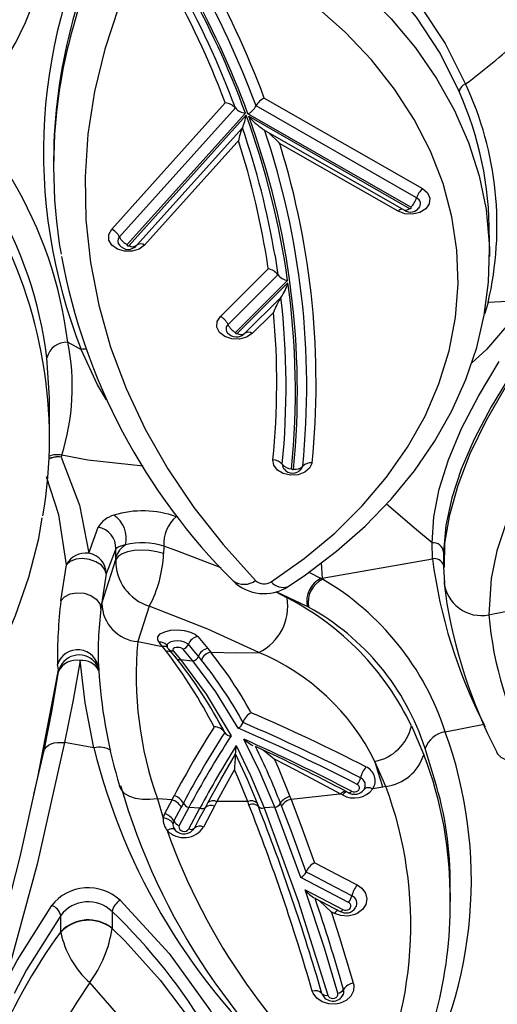
# Model space of a CAD drawing. Units: millimetres. Extents: x 34230 to 52601, y -640 to 11597.
# Drawn here: x 45328 to 45374, y 2429 to 2523 of the extents above; entities that cross this region are included whole.
import ezdxf

# ---------------------------------------------------------------- set-up
doc = ezdxf.new("R2010")
doc.units = ezdxf.units.MM
doc.layers.add('DEFAULT', color=7, linetype='Continuous')
doc.layers.add('DiKom', color=7, linetype='Continuous')

# ---------------------------------------------------------------- blocks, each defined once
blk = doc.blocks.new('A$C40DA030F')
at = {"color": 7, "linetype": 'Continuous'}
for p, q in [((8.3066, 26.9488), (8.3015, 26.9665)), ((9.7028, 26.722), (9.703, 26.7198)), ((9.4572, 26.7034), (9.4572, 26.704)), ((9.4572, 26.6228), (9.4572, 26.7034)), ((9.703, 26.7198), (9.703, 26.6415)), ((8.3921, 26.6322), (8.4069, 26.6245)), ((8.4069, 26.6245), (8.4044, 26.6323)), ((8.5319, 26.5196), (8.3508, 26.6138)), ((8.4826, 26.5612), (8.3646, 26.6225)), ((7.8352, 26.575), (7.8352, 26.5337)), ((8.3238, 26.5798), (8.5523, 26.4608)), ((8.5523, 26.4608), (8.6772, 26.1239)), ((8.5278, 26.434), (8.5278, 26.434)), ((8.9663, 26.1195), (9.0193, 26.2188)), ((9.0891, 26.2272), (9.0361, 26.1279)), ((9.0895, 26.1257), (9.135, 26.2111)), ((9.1589, 26.2264), (9.1547, 26.2331)), ((9.1612, 26.1898), (9.1651, 26.2014)), ((9.2122, 26.1761), (9.2048, 26.1544)), ((9.2396, 26.0833), (9.2122, 26.1761)), ((8.6449, 26.118), (8.6501, 26.1048)), ((8.6772, 26.1239), (8.7287, 26.1265)), ((8.7622, 26.1053), (8.7559, 26.1212)), ((8.8012, 26.1124), (8.8074, 26.0966)), ((8.9544, 26.0973), (8.9663, 26.1195)), ((9.01, 26.1247), (8.998, 26.1024)), ((9.0361, 26.1279), (9.0895, 26.1257)), ((9.1156, 26.1045), (9.1261, 26.124)), ((9.2048, 26.1544), (9.1697, 26.0886)), ((8.3528, 26.0653), (8.3613, 26.0607)), ((8.6048, 26.0728), (8.5996, 26.0863)), ((8.8074, 26.0966), (8.9544, 26.0973)), ((9.1697, 26.0886), (9.1592, 26.0686)), ((9.1697, 26.0886), (9.2396, 26.0833)), ((9.8315, 26.0638), (9.7822, 25.8528)), ((7.9028, 26.0219), (7.9567, 25.8433)), ((8.1456, 26.0247), (8.1596, 26.0274)), ((8.1456, 26.0247), (8.1976, 25.9048)), ((8.1596, 26.0274), (8.2075, 26.0363)), ((8.3348, 26.0493), (8.3264, 26.0539)), ((8.8685, 25.9486), (8.8706, 25.9438)), ((8.6796, 25.8941), (8.6774, 25.8991)), ((8.0224, 25.7349), (7.9637, 25.8726)), ((8.8652, 25.8695), (8.8652, 25.8695)), ((7.668, 25.7411), (7.6746, 25.7287)), ((7.6746, 25.7287), (7.8607, 25.7639)), ((8.9174, 25.7663), (8.9174, 25.7663)), ((8.9702, 25.7426), (8.9683, 25.7396)), ((8.8297, 25.7186), (8.8296, 25.7184)), ((8.7944, 25.6651), (8.7906, 25.6719)), ((9.5223, 25.4413), (9.5187, 25.5)), ((9.7131, 25.4739), (9.7145, 25.465)), ((9.7145, 25.465), (9.7183, 25.4412)), ((9.0288, 25.4196), (9.0435, 25.4016)), ((9.0709, 25.424), (9.1188, 25.3665)), ((9.1293, 25.4173), (9.0709, 25.424)), ((9.1648, 25.3747), (9.1293, 25.4173)), ((8.9986, 25.3644), (8.984, 25.382)), ((9.0467, 25.3066), (8.9986, 25.3644)), ((9.1969, 25.3782), (9.2149, 25.3552)), ((9.3341, 25.3314), (9.2149, 25.3552)), ((9.1961, 25.3479), (9.1969, 25.347)), ((9.2786, 25.1617), (9.3341, 25.3314)), ((9.4852, 25.0068), (9.5103, 25.1743)), ((9.5103, 25.1743), (9.5057, 25.1493)), ((8.5157, 25.166), (8.5224, 25.1625)), ((8.5224, 25.1625), (8.6707, 25.0925)), ((8.6732, 25.0934), (8.6188, 25.1214)), ((9.5057, 25.1493), (9.4396, 24.9383)), ((9.7024, 25.1363), (9.6759, 24.9633)), ((7.8655, 25.0526), (7.8603, 25.1001)), ((8.451, 25.0273), (7.9219, 24.9343)), ((8.4556, 25.0284), (8.4486, 25.0322)), ((8.4556, 25.0284), (8.451, 25.0273)), ((8.4547, 24.9545), (8.451, 25.0273)), ((8.514, 24.9994), (8.4556, 25.0284)), ((9.439, 24.8868), (9.4852, 25.0068)), ((7.8687, 24.9032), (7.8668, 24.9769)), ((7.8688, 24.9169), (7.8688, 24.9744)), ((7.9219, 24.9343), (7.9239, 24.8592)), ((9.439, 24.9275), (9.439, 24.8868)), ((9.5691, 24.9083), (9.5236, 24.7834)), ((9.6983, 24.4394), (9.7018, 24.4482)), ((9.757, 24.3578), (9.757, 24.1725)), ((9.6695, 23.8985), (9.6046, 23.9333)), ((8.8575, 23.8558), (8.6144, 23.6141)), ((8.6159, 23.6033), (8.8656, 23.8515)), ((8.8223, 23.857), (8.6489, 23.6847)), ((8.6933, 23.765), (8.7855, 23.8566)), ((8.6621, 23.5754), (8.9016, 23.8134)), ((7.6551, 23.7082), (7.6733, 23.7647)), ((8.6835, 23.7552), (8.6933, 23.765)), ((8.9376, 23.7753), (8.7084, 23.5475)), ((7.4607, 23.6972), (7.6551, 23.7082)), ((7.6552, 23.7082), (7.6551, 23.7082)), ((7.6485, 23.4873), (7.6485, 23.3869)), ((7.649, 23.451), (7.6485, 23.4873)), ((9.3758, 23.4352), (8.8147, 22.8111)), ((8.8181, 22.8016), (9.3842, 23.4312)), ((9.3385, 23.4342), (8.8327, 22.8717)), ((8.86, 22.9426), (9.3011, 23.4333)), ((8.8664, 22.7771), (9.4215, 23.3946)), ((9.4589, 23.3579), (8.9148, 22.7527)), ((8.0254, 23.252), (8.8066, 22.8049)), ((8.8023, 22.8166), (8.0316, 23.2577)), ((8.7357, 22.8781), (8.0565, 23.2669)), ((8.0868, 23.2713), (8.6543, 22.9464)), ((7.9979, 23.2076), (8.7673, 22.7672)), ((8.714, 22.7375), (7.9703, 23.1631)), ((9.7374, 23.0257), (9.7374, 23.0599)), ((8.8519, 22.9336), (8.86, 22.9426)), ((8.728, 22.7294), (8.714, 22.7375))]:
    blk.add_line(p, q, dxfattribs=at)
for points in [[(9.9816, 26.6937), (9.8981, 26.3607), (9.8128, 25.9803), (9.7291, 25.5513), (9.7141, 25.4651)], [(9.4151, 30.01), (9.212, 29.7421), (9.0524, 29.4561), (8.9466, 29.1801), (8.8807, 28.8948), (8.8561, 28.6057), (8.8733, 28.316), (8.9314, 28.028), (9.0295, 27.7469), (9.1699, 27.4711), (9.3492, 27.2081), (9.5642, 26.9633)], [(9.4189, 26.5695), (9.184, 26.8238), (8.9854, 27.0978), (8.8268, 27.386), (8.7103, 27.6858), (8.6364, 27.994), (8.6065, 28.305), (8.6216, 28.6156), (8.6809, 28.9231), (8.7835, 29.2215), (8.8481, 29.3514)], [(9.4572, 26.704), (9.3948, 26.7655), (9.227, 26.9511), (9.0782, 27.1481), (8.948, 27.3586), (8.8402, 27.5782), (8.7592, 27.7959), (8.7009, 28.0193), (8.6659, 28.2502), (8.6572, 28.4578)], [(8.3015, 26.9665), (8.2994, 26.9754), (8.3007, 27.0025), (8.3131, 27.0278), (8.3352, 27.0483), (8.3646, 27.0618), (8.3851, 27.066), (8.419, 27.0653), (8.4507, 27.0557), (8.4766, 27.0382), (8.4939, 27.0147), (8.4979, 27.0042)], [(8.4239, 27.0235), (8.4206, 27.0298), (8.4149, 27.0348), (8.4075, 27.038), (8.3993, 27.0391), (8.3911, 27.0379), (8.3838, 27.0346), (8.3783, 27.0296), (8.3751, 27.0233), (8.3747, 27.0165), (8.3753, 27.0138)], [(8.3753, 27.0138), (8.4399, 26.7993), (8.5319, 26.5196)], [(8.7287, 26.1265), (8.5654, 26.5732), (8.4239, 27.0235)], [(8.4516, 27.0163), (8.4495, 27.0219), (8.447, 27.0253)], [(9.703, 26.6415), (9.8665, 26.9024), (9.9267, 27.0161)], [(9.6845, 25.8148), (9.8163, 26.3968), (9.9731, 26.9724)], [(9.9731, 26.9724), (9.9121, 26.8574), (9.7465, 26.5937)], [(8.4044, 26.6323), (8.3677, 26.7469), (8.3066, 26.9488)], [(8.2825, 26.4958), (8.2598, 26.5119), (8.2427, 26.5355), (8.2363, 26.5624), (8.2413, 26.5893), (8.2572, 26.6134), (8.282, 26.6319), (8.2945, 26.6375), (8.3272, 26.6448), (8.361, 26.6429), (8.3921, 26.6322)], [(11.2136, 26.6648), (11.1133, 26.6033), (10.9327, 26.4803), (10.7623, 26.3477), (10.603, 26.206), (10.4555, 26.0559), (10.3206, 25.8983), (10.199, 25.7337), (10.0913, 25.5631), (9.9979, 25.3873), (9.9194, 25.207), (9.856, 25.0233), (9.8081, 24.837), (9.7913, 24.7395)], [(8.3508, 26.6138), (8.3431, 26.6164), (8.3348, 26.6169), (8.3267, 26.6151), (8.3199, 26.6113), (8.3149, 26.6058), (8.3125, 26.5993), (8.3128, 26.5925), (8.316, 26.5862), (8.3216, 26.581), (8.3238, 26.5798)], [(8.3646, 26.6225), (8.364, 26.6228), (8.3623, 26.6228), (8.3603, 26.6222), (8.3582, 26.621), (8.3558, 26.6191), (8.3533, 26.6167), (8.3508, 26.6138)], [(8.4069, 26.6245), (8.4072, 26.6242), (8.4627, 26.5715)], [(8.3083, 26.5483), (8.4193, 26.4905), (8.5037, 26.4466), (8.5278, 26.434)], [(8.487, 26.3894), (8.4829, 26.3915), (8.3486, 26.4614), (8.2825, 26.4958)], [(8.5278, 26.434), (8.598, 26.2409), (8.6449, 26.118)], [(8.5996, 26.0863), (8.5526, 26.2095), (8.487, 26.3894)], [(9.0629, 26.2241), (9.0392, 26.1797), (9.01, 26.1247)], [(9.0669, 26.2294), (9.0686, 26.2319), (9.0705, 26.2332)], [(9.135, 26.2111), (9.137, 26.2178), (9.1361, 26.2246), (9.1325, 26.2308), (9.1266, 26.2357), (9.119, 26.2387), (9.1107, 26.2394), (9.1025, 26.238), (9.0955, 26.2344), (9.0902, 26.2291), (9.0891, 26.2272)], [(9.1547, 26.2331), (9.1571, 26.2303), (9.1603, 26.2283), (9.1644, 26.2273), (9.1692, 26.2272), (9.1745, 26.228), (9.1803, 26.2297), (9.1863, 26.2324), (9.1926, 26.2358)], [(9.1261, 26.124), (9.1498, 26.1684), (9.1612, 26.1898)], [(8.6772, 26.1239), (8.7489, 25.9545), (8.825, 25.7985)], [(8.8623, 25.8291), (8.7941, 25.9713), (8.7287, 26.1265)], [(8.3613, 26.0607), (8.381, 26.0634), (8.5996, 26.0863)], [(8.6774, 25.8991), (8.6619, 25.9341), (8.6048, 26.0728)], [(8.8652, 25.8695), (8.81, 25.9901), (8.7622, 26.1053)], [(8.8074, 26.0966), (8.8551, 25.9797), (8.8685, 25.9486)], [(8.998, 26.1024), (8.9362, 25.9906), (8.8652, 25.8695)], [(8.8706, 25.9438), (8.8927, 25.9833), (8.9544, 26.0973)], [(9.2396, 26.0833), (9.2764, 26.0877), (9.3117, 26.0874), (9.3442, 26.0825), (9.3725, 26.0732), (9.3955, 26.0599), (9.4123, 26.043), (9.4223, 26.0232), (9.4225, 26.0224)], [(8.2075, 26.0363), (8.2144, 26.0337), (8.2211, 26.0318), (8.2275, 26.0308), (8.2334, 26.0307), (8.2387, 26.0314), (8.2431, 26.033), (8.2467, 26.0354), (8.2494, 26.0385)], [(8.3103, 26.0475), (8.3027, 26.0502), (8.2944, 26.0507), (8.2863, 26.0491), (8.2793, 26.0454), (8.2742, 26.0401), (8.2716, 26.0338), (8.2718, 26.0272), (8.2747, 26.0211), (8.2802, 26.0161), (8.2823, 26.0148)], [(8.3103, 26.0475), (8.313, 26.0503), (8.3155, 26.0527), (8.3179, 26.0545), (8.3202, 26.0556), (8.3222, 26.0561), (8.3239, 26.056), (8.3253, 26.0553), (8.3264, 26.0539)], [(8.3613, 26.0607), (8.3569, 26.0558), (8.3527, 26.0518), (8.3486, 26.0487), (8.3449, 26.0466), (8.3416, 26.0456), (8.3388, 26.0458), (8.3376, 26.0463)], [(8.3613, 26.0607), (8.573, 25.948), (8.6796, 25.8941)], [(7.6146, 25.8613), (7.6099, 25.869), (7.594, 25.8843), (7.5721, 25.8952), (7.5449, 25.9013), (7.5136, 25.9025), (7.4795, 25.8985), (7.444, 25.8897)], [(8.6796, 25.8941), (8.6798, 25.8939), (8.7328, 25.8501)], [(9.5442, 25.8394), (9.5979, 25.8305), (9.6845, 25.8148)], [(9.5442, 25.8394), (9.5861, 25.6245), (9.6107, 25.4223)], [(9.7822, 25.8528), (9.7783, 25.843), (9.7713, 25.8342), (9.7615, 25.8267), (9.7493, 25.8207), (9.735, 25.8164), (9.7191, 25.814), (9.7021, 25.8134), (9.6845, 25.8148)], [(9.7822, 25.8528), (9.7442, 25.657), (9.7131, 25.4739)], [(9.1293, 25.4173), (9.0063, 25.582), (8.8868, 25.7823)], [(9.6107, 25.4223), (9.6437, 25.6096), (9.6845, 25.8148)], [(8.8532, 25.7461), (8.9595, 25.5722), (9.0709, 25.424)], [(9.5412, 25.4288), (9.5311, 25.4417), (9.5252, 25.4529), (9.5225, 25.4599), (9.5214, 25.4638), (9.5215, 25.4633)], [(9.1862, 25.3672), (9.1615, 25.397), (9.1513, 25.4097)], [(8.984, 25.382), (8.861, 25.3857), (8.7536, 25.3828)], [(8.7536, 25.3828), (8.9989, 25.2713), (9.2786, 25.1617)], [(9.0435, 25.4016), (9.0652, 25.3754), (9.0915, 25.344)], [(9.1188, 25.3665), (9.1209, 25.3646), (9.1273, 25.3614), (9.135, 25.3595), (9.143, 25.3588), (9.1507, 25.3593), (9.1575, 25.361), (9.1629, 25.3638), (9.1661, 25.3675), (9.1664, 25.3717), (9.1648, 25.3747)], [(9.2149, 25.3552), (9.2294, 25.3374), (9.2317, 25.3347)], [(9.2317, 25.3347), (9.2376, 25.3245), (9.2373, 25.3087), (9.2259, 25.2946), (9.2047, 25.2837), (9.1765, 25.277), (9.1441, 25.2751), (9.111, 25.2782), (9.0808, 25.286), (9.0568, 25.2979), (9.0467, 25.3066)], [(9.0915, 25.344), (9.0967, 25.3395), (9.1096, 25.3332), (9.1256, 25.329), (9.1431, 25.3274), (9.1602, 25.3284), (9.1754, 25.332), (9.1869, 25.3379), (9.1932, 25.3456), (9.1933, 25.354)], [(9.1962, 25.348), (9.1953, 25.3494), (9.1939, 25.354)], [(7.327, 24.2966), (7.4294, 24.4666), (7.5067, 24.6154), (7.5678, 24.7573), (7.6133, 24.8966), (7.6414, 25.0296), (7.6518, 25.2029)], [(9.7024, 25.1363), (9.6844, 25.1167), (9.6576, 25.1033), (9.6252, 25.0975), (9.5909, 25.1), (9.559, 25.1106), (9.533, 25.128), (9.5161, 25.15), (9.5103, 25.1743)], [(8.614, 25.0681), (8.53, 25.0115), (8.3812, 24.8989), (8.2441, 24.778), (8.1197, 24.6496), (8.0086, 24.5145), (7.9115, 24.3734), (7.8291, 24.2274), (7.7618, 24.0772), (7.71, 23.9238), (7.6738, 23.7681), (7.6534, 23.6111), (7.6489, 23.4536), (7.6492, 23.4492)], [(8.6955, 25.0449), (8.5362, 24.9328), (8.3901, 24.8115), (8.2584, 24.6818), (8.1419, 24.5446), (8.0414, 24.4008), (7.9575, 24.2515), (7.891, 24.0976), (7.8421, 23.9402), (7.8113, 23.7804), (7.7988, 23.6193), (7.8047, 23.4579), (7.8289, 23.2975), (7.8712, 23.1391), (7.9314, 22.9838), (8.009, 22.8327), (8.1035, 22.6868), (8.2143, 22.5471), (8.3406, 22.4145), (8.4816, 22.2901), (8.6362, 22.1746), (8.8034, 22.0688), (8.982, 21.9735), (9.1709, 21.8894)], [(7.868, 24.9565), (7.869, 24.9731), (7.8646, 25.0517)], [(9.2413, 21.9071), (9.3419, 22.0991), (9.4257, 22.2954), (9.4923, 22.4951), (9.5415, 22.6974), (9.573, 22.9017), (9.5867, 23.107), (9.5826, 23.3125), (9.5607, 23.5174), (9.5211, 23.7208), (9.4639, 23.9221), (9.3894, 24.1203), (9.2978, 24.3147), (9.1896, 24.5045), (9.0651, 24.6889), (8.9249, 24.8672), (8.7695, 25.0387)], [(9.4852, 25.0068), (9.4914, 24.9855), (9.5084, 24.9654), (9.5342, 24.949), (9.5658, 24.9382), (9.5996, 24.9341), (9.6315, 24.9373), (9.658, 24.9475), (9.6759, 24.9633)], [(7.8649, 24.9744), (7.8624, 24.8597), (7.8395, 24.7242), (7.7995, 24.5822), (7.741, 24.431), (7.6638, 24.2717), (7.541, 24.0609)], [(8.9346, 24.9777), (9.1468, 24.8969), (9.2092, 24.8745)], [(9.2104, 24.9102), (9.2432, 24.9008), (9.279, 24.895), (9.3155, 24.8931), (9.3507, 24.8953), (9.3825, 24.9014), (9.4088, 24.911), (9.4283, 24.9236), (9.4396, 24.9383)], [(9.4396, 24.9383), (9.4392, 24.9322), (9.439, 24.9275)], [(9.6759, 24.9633), (9.7114, 24.7237), (9.7719, 24.5428)], [(7.541, 24.0448), (7.6403, 24.2074), (7.7224, 24.3628), (7.7847, 24.5062), (7.8299, 24.6431), (7.8581, 24.7758), (7.8687, 24.9032)], [(9.2092, 24.8745), (9.2091, 24.881), (9.2104, 24.9102)], [(9.7018, 24.4482), (9.6124, 24.6784), (9.5691, 24.9083)], [(7.9239, 24.8592), (7.9151, 24.7334), (7.8894, 24.602), (7.8451, 24.4607), (7.7823, 24.3117), (7.7019, 24.1567), (7.6024, 23.9913)], [(7.9239, 24.8592), (7.9978, 24.7961), (8.1427, 24.6733)], [(8.4988, 24.4758), (8.5105, 24.5007), (8.5341, 24.5206), (8.5662, 24.5325), (8.6022, 24.5348), (8.6367, 24.5271), (8.6647, 24.5105), (8.6821, 24.4875), (8.6864, 24.4614)], [(8.5974, 24.5037), (8.5972, 24.505), (8.5964, 24.5062), (8.595, 24.5071), (8.5934, 24.5076), (8.5915, 24.5077), (8.5898, 24.5073), (8.5884, 24.5064), (8.5875, 24.5053)], [(8.5507, 24.5051), (8.5497, 24.5039), (8.5432, 24.491)], [(8.6419, 24.4825), (8.6397, 24.4962), (8.6339, 24.5051)], [(9.3086, 24.4916), (9.5729, 24.463), (9.6983, 24.4394)], [(9.4836, 24.1745), (9.5263, 24.1015), (9.6046, 23.9333)], [(9.7575, 24.1725), (9.757, 24.1643), (9.7692, 23.9732)], [(7.4607, 23.6972), (7.6637, 23.9329), (7.7349, 23.9977)], [(8.7855, 23.8566), (8.8126, 23.8748), (8.8472, 23.8839), (8.884, 23.8828), (8.9173, 23.8714), (8.9422, 23.8517), (8.9547, 23.8264), (8.9531, 23.7996), (8.9376, 23.7753)], [(8.8656, 23.8515), (8.8664, 23.8528), (8.8665, 23.8542), (8.8658, 23.8555), (8.8645, 23.8566), (8.8627, 23.8572), (8.8608, 23.8572), (8.8589, 23.8568), (8.8575, 23.8558)], [(8.6762, 23.4855), (8.676, 23.4865), (8.6621, 23.5754)], [(9.098, 21.6911), (8.9067, 21.7761), (8.7251, 21.8718), (8.5546, 21.9778), (8.3962, 22.0934), (8.2509, 22.2177), (8.1196, 22.35), (8.0031, 22.4896), (7.9021, 22.6354), (7.8174, 22.7866), (7.7495, 22.9423), (7.6987, 23.1014), (7.6654, 23.2629), (7.6498, 23.4259), (7.649, 23.451)], [(9.3011, 23.4333), (9.3269, 23.4524), (9.3608, 23.4629), (9.3976, 23.4631), (9.4317, 23.4531), (9.4579, 23.4343), (9.4723, 23.4096), (9.4726, 23.3828), (9.4589, 23.3579)], [(9.3842, 23.4312), (9.3849, 23.4325), (9.3849, 23.434), (9.3841, 23.4353), (9.3827, 23.4363), (9.3809, 23.4368), (9.379, 23.4368), (9.3772, 23.4362), (9.3758, 23.4352)], [(7.9703, 23.1631), (7.9463, 23.1835), (7.9349, 23.209), (7.9377, 23.2358), (7.9544, 23.2597), (7.9823, 23.2771), (8.0173, 23.2855), (8.054, 23.2834), (8.0868, 23.2713)], [(8.0316, 23.2577), (8.0299, 23.2584), (8.0279, 23.2585), (8.0261, 23.258), (8.0246, 23.2571), (8.0237, 23.2558), (8.0236, 23.2544), (8.0242, 23.2531), (8.0254, 23.252)], [(8.0316, 23.2577), (8.0359, 23.2614), (8.04, 23.2643), (8.044, 23.2664), (8.0478, 23.2677), (8.0513, 23.2682), (8.0544, 23.2678), (8.0565, 23.2669)], [(8.6543, 22.9464), (8.6545, 22.9462), (8.7071, 22.8945)], [(7.7946, 22.6988), (7.8854, 22.5151), (7.9982, 22.3422), (8.1358, 22.1798), (8.2952, 22.0333), (8.4448, 21.9237), (8.608, 21.8262), (8.7864, 21.7394), (8.9772, 21.6637), (9.098, 21.623)], [(9.083, 21.5618), (8.8618, 21.6431), (8.6541, 21.7384), (8.4549, 21.8531), (8.2732, 21.9856), (8.1181, 22.1285), (7.9816, 22.2874), (7.8611, 22.4681), (7.763, 22.6623)]]:
    blk.add_lwpolyline(points, dxfattribs=at)
for centre, radius, start, end in [((7.5233, 28.3904), 2.4904, 325.0362, 40.5674), ((7.5822, 28.2745), 2.6296, 323.7567, 353.1831), ((6.3587, 25.1373), 3.1824, 16.1064, 51.7339), ((9.8346, 26.5926), 1.9975, 149.9228, 180.5161), ((9.9154, 26.6867), 1.8895, 151.9356, 200.5076), ((6.3365, 25.2253), 3.0296, 19.4838, 50.8782), ((9.8051, 26.4723), 2.0694, 150.3413, 200.0185), ((6.5923, 25.1059), 3.0416, 13.9555, 48.4717), ((11.3858, 28.6372), 2.7888, 210.7562, 226.2469), ((8.3998, 26.9966), 0.0554, 31.3447, 162.2059), ((8.3792, 27.0064), 0.0332, 143.8711, 198.2656), ((8.3807, 26.9751), 0.0391, 97.8195, 147.6269), ((8.4321, 26.9981), 0.0267, 42.8586, 107.8749), ((18.3747, 29.8898), 10.3307, 196.15005, 201.39499), ((8.4843, 27.0465), 0.0445, 222.8485, 287.8688), ((8.2931, 27.0305), 0.0645, 277.4437, 327.7151), ((18.2063, 29.8474), 10.2627, 196.13118, 198.68743), ((18.3803, 29.8672), 10.2888, 196.15666, 201.40388), ((10.0219, 26.6227), 0.5705, 143.3466, 171.8123), ((9.266, 26.6315), 0.4461, 11.7044, 48.0541), ((9.5701, 26.8483), 0.1833, 231.9756, 316.4143), ((9.5712, 26.8444), 0.1813, 231.0551, 316.6056), ((8.3362, 26.5756), 0.0545, 58.7371, 147.1451), ((8.3594, 26.6537), 0.0391, 291.5003, 326.6803), ((9.5717, 26.7418), 0.1652, 226.125, 322.6154), ((9.7714, 26.6601), 0.0709, 195.1724, 249.4894), ((8.3216, 26.5833), 0.0375, 145.9597, 249.1061), ((9.3741, 26.6421), 0.0853, 301.6303, 346.8769), ((9.5714, 26.7341), 0.2244, 227.1802, 321.2861), ((9.4574, 26.4803), 1.6207, 178.1135, 196.4279), ((9.6905, 26.544), 1.8528, 179.0413, 201.2454), ((8.1741, 26.5816), 0.1383, 321.6081, 346.0274), ((8.3887, 26.5283), 0.0829, 141.6057, 166.0522), ((8.4167, 26.4301), 0.1459, 37.8623, 62.2565), ((8.5807, 26.4103), 0.058, 119.3236, 155.8364), ((8.438, 26.4751), 0.0988, 299.757, 335.4258), ((9.1127, 26.1575), 0.1118, 44.4291, 146.7559), ((9.1123, 26.1929), 0.0584, 43.4749, 147.7427), ((9.0374, 26.2517), 0.0375, 241.0398, 312.7262), ((9.0782, 26.2075), 0.0225, 61.0261, 132.708), ((9.1218, 26.1681), 0.045, 28.8627, 72.9428), ((9.1348, 26.2072), 0.0309, 349.006, 38.4526), ((9.1269, 26.1811), 0.0854, 356.5908, 39.7773), ((9.2268, 26.226), 0.0749, 208.8801, 252.9447), ((9.2143, 26.2365), 0.0605, 215.528, 267.9881), ((8.5858, 26.1541), 0.0693, 281.4787, 328.5898), ((8.6856, 26.0832), 0.0416, 101.5519, 148.5888), ((8.7383, 26.1035), 0.0249, 45.2977, 112.7266), ((8.7851, 26.1507), 0.0416, 225.284, 292.7176), ((4.5672, 28.529), 5.0732, 327.8463, 331.7509), ((4.8884, 28.3734), 4.7646, 327.0546, 331.8514), ((8.9845, 26.1524), 0.0376, 241.0229, 312.622), ((9.0252, 26.1081), 0.0225, 61.0092, 132.6038), ((9.0762, 26.0826), 0.045, 28.9742, 72.9242), ((9.1917, 26.1602), 0.075, 208.9088, 252.9408), ((8.2972, 25.9655), 0.1143, 60.8524, 141.6887), ((8.2966, 26.0025), 0.0594, 59.9142, 142.6594), ((8.3224, 26.0848), 0.0362, 287.064, 327.3517), ((8.5909, 26.1404), 0.0691, 281.6461, 329.0156), ((11.8273, 27.3401), 3.4089, 201.2446, 206.246), ((8.7912, 26.1346), 0.0413, 225.31, 293.0188), ((4.8833, 28.3581), 4.795, 327.2804, 331.9651), ((8.9727, 26.1299), 0.0373, 240.691, 312.6884), ((4.8795, 28.3319), 4.8413, 327.6673, 332.1283), ((9.1812, 26.1398), 0.0745, 208.3472, 252.8251), ((7.5775, 25.4925), 1.764, 354.7623, 19.5678), ((8.1737, 25.8063), 0.2202, 97.3211, 162.4804), ((16.5613, 28.5621), 8.7757, 196.78767, 197.62602), ((8.2699, 25.9979), 0.0733, 148.3744, 246.3581), ((8.2813, 26.0184), 0.0378, 147.7731, 246.9577), ((8.3414, 25.9653), 0.0771, 140.0853, 166.2941), ((12.2147, 33.628), 8.5688, 242.6825, 246.90263), ((12.6468, 34.3534), 9.3698, 242.43141, 245.92773), ((12.561, 33.9885), 8.994, 241.97304, 245.07025), ((7.1367, 25.3244), 2.3884, 4.2172, 16.9823), ((8.1447, 26.0108), 0.1249, 320.1591, 347.4402), ((12.5352, 34.3224), 9.3679, 242.89218, 246.69936), ((12.3081, 33.8594), 8.9111, 242.84096, 246.75063), ((7.8672, 25.9787), 1.004, 353.7565, 358.0109), ((5.9333, 25.0578), 1.7246, 4.8252, 28.8384), ((8.2419, 25.6837), 0.2254, 101.3329, 166.8824), ((9.1779, 26.3918), 1.0946, 206.421, 247.1941), ((5.4743, 24.7441), 2.4124, 8.4858, 27.5656), ((7.847, 25.8781), 0.1151, 276.8349, 342.3938), ((9.0933, 26.212), 1.1949, 197.9725, 241.0899), ((8.6936, 25.6562), 0.1937, 47.2973, 62.6527), ((9.3677, 25.8125), 0.5057, 173.524, 178.1141), ((9.5197, 25.946), 0.1094, 238.158, 282.9227), ((8.8886, 25.7483), 0.034, 32.0203, 93.0195), ((9.1149, 26.1696), 1.3182, 197.9286, 239.6398), ((9.2302, 26.3124), 1.3388, 205.5539, 242.8265), ((8.8755, 25.7032), 0.0483, 117.402, 161.4017), ((10.9639, 26.8426), 2.3122, 207.7411, 218.5225), ((8.9665, 25.7981), 0.0585, 212.9167, 271.7211), ((11.1567, 26.8706), 2.4634, 207.3309, 217.2906), ((5.5265, 24.6243), 2.4154, 7.3736, 27.2102), ((8.7542, 25.742), 0.079, 297.4385, 342.6396), ((10.6463, 26.7135), 2.0714, 208.7121, 218.658), ((10.5686, 26.6483), 2.0284, 208.9915, 218.6288), ((7.8587, 25.3864), 1.6652, 352.6803, 2.6332), ((9.6002, 25.5129), 0.0912, 208.8018, 276.5649), ((9.6222, 25.4705), 0.1004, 184.3083, 343.0781), ((9.6154, 25.4953), 0.1, 221.8353, 347.6602), ((9.6301, 25.5111), 0.0909, 257.6715, 335.8346), ((8.9738, 25.4396), 0.0585, 280.0461, 339.9778), ((9.0764, 25.3893), 0.0351, 98.9988, 159.4524), ((9.1334, 25.3942), 0.0235, 40.9177, 99.9537), ((7.4649, 25.4057), 2.2537, 353.1341, 0.904), ((8.8618, 25.1616), 0.2463, 116.0487, 189.3914), ((8.9886, 25.422), 0.0585, 279.7981, 339.6108), ((9.1245, 25.3317), 0.0353, 99.4592, 159.6339), ((9.1687, 25.3517), 0.0233, 41.6916, 99.8465), ((9.1905, 25.4205), 0.0428, 247.363, 278.5549), ((9.1723, 25.3509), 0.0212, 7.2591, 49.7446), ((9.2091, 25.3967), 0.0419, 242.3336, 277.8855), ((9.0363, 25.3646), 0.0589, 280.2199, 339.5548), ((9.2256, 25.3729), 0.0387, 222.0244, 279.048), ((9.3193, 25.1456), 0.1865, 1.1464, 85.4255), ((7.9945, 23.3601), 1.8744, 100.5349, 114.5891), ((7.6876, 25.0269), 0.1797, 5.3399, 101.5005), ((8.3936, 25.1435), 0.1241, 296.3255, 10.4608), ((8.4004, 25.1395), 0.1241, 296.3778, 10.6798), ((9.8022, 24.8849), 0.5923, 152.1333, 177.5517), ((9.2128, 24.9446), 0.2268, 358.4098, 73.1588), ((8.7284, 24.8908), 0.211, 45.1484, 122.8318), ((10.4961, 26.0184), 2.2725, 205.7175, 205.8559), ((8.6369, 24.9941), 0.0775, 40.9487, 107.205), ((8.7283, 24.9923), 0.062, 48.3816, 122.0204), ((8.8245, 24.9654), 0.0916, 54.9026, 126.9358), ((6.815, 22.9552), 2.9327, 10.4757, 45.3184), ((9.5846, 25.0065), 0.0994, 179.7982, 261.0497), ((7.9149, 24.9834), 0.0496, 201.8485, 278.1413), ((9.5832, 25.0121), 0.1048, 262.2576, 332.2393), ((7.9167, 24.9068), 0.0481, 184.246, 278.6174), ((9.3365, 24.9605), 0.1077, 301.5468, 342.1484), ((9.3871, 24.9513), 0.0828, 274.0006, 308.8665), ((9.5412, 24.8841), 0.1022, 178.4381, 260.0708), ((9.0388, 24.8632), 0.1708, 310.4476, 3.7905), ((9.3106, 25.1741), 0.3163, 251.3061, 285.0793), ((9.5215, 24.8367), 0.1326, 166.0377, 236.6704), ((9.4113, 24.8521), 0.1316, 286.491, 328.5292), ((9.3102, 25.1846), 0.4791, 250.4091, 286.8015), ((11.9478, 24.3587), 2.1907, 170.2576, 189.6773), ((8.5923, 24.4727), 0.052, 38.1835, 141.9592), ((12.3331, 24.0932), 3.8534, 174.3018, 197.1265), ((8.5053, 24.529), 0.0536, 262.9641, 314.8806), ((12.3645, 24.1124), 3.84, 174.342, 198.6828), ((8.5786, 24.457), 0.0491, 79.5442, 136.102), ((12.396, 24.1318), 3.8268, 174.3988, 200.1014), ((12.3404, 24.1305), 3.7616, 174.3057, 187.8901), ((8.5968, 24.4451), 0.0586, 39.6722, 89.4504), ((12.3591, 24.1117), 3.7357, 174.3033, 186.5781), ((8.687, 24.5199), 0.0586, 219.6722, 269.4504), ((12.3787, 24.093), 3.7106, 174.302, 185.2218), ((10.722, 24.1137), 1.0743, 162.3536, 191.5547), ((9.7211, 24.5395), 0.1027, 257.156, 291.4548), ((9.7143, 24.5527), 0.1052, 263.1488, 296.6793), ((9.7172, 24.5511), 0.104, 261.5062, 295.1521), ((12.0084, 24.3747), 2.2532, 189.8202, 208.487), ((9.6762, 23.9935), 0.0952, 266.0094, 347.6617), ((11.6973, 24.2096), 1.9425, 186.9916, 210.7611), ((7.2335, 22.989), 2.5522, 331.0731, 21.7153), ((9.5914, 23.9918), 0.06, 260.3504, 282.6918), ((11.6548, 24.142), 2.0001, 186.9916, 210.7611), ((8.8043, 23.8817), 0.0313, 233.1168, 299.2268), ((8.8614, 23.8178), 0.0554, 40.77, 134.9104), ((8.839, 23.8317), 0.0303, 52.4437, 123.5455), ((8.8249, 23.7769), 0.085, 25.4411, 61.3633), ((8.8821, 23.8348), 0.0289, 312.4456, 43.3223), ((8.9783, 23.8499), 0.085, 205.4411, 241.3633), ((8.3561, 23.8731), 0.3479, 327.03, 340.1964), ((9.2227, 23.3412), 1.6098, 166.8228, 204.9456), ((8.8452, 23.5456), 0.2408, 144.9844, 163.4705), ((12.4973, 24.156), 3.9205, 188.1036, 200.062), ((8.6032, 23.5302), 0.0742, 37.5091, 80.1514), ((8.7218, 23.622), 0.0757, 217.9939, 259.7749), ((12.4315, 24.0987), 3.7637, 188.4212, 188.5979), ((12.5166, 24.114), 3.8502, 188.635, 197.8547), ((12.515, 24.1374), 3.8938, 189.6382, 198.9689), ((7.2768, 23.0599), 2.4605, 350.2094, 9.759), ((9.3191, 23.4594), 0.0318, 235.4791, 307.53), ((9.3578, 23.4091), 0.0318, 55.4791, 127.53), ((9.3799, 23.4005), 0.0534, 38.7796, 140.6373), ((9.3486, 23.3576), 0.0818, 26.8657, 64.1838), ((9.4011, 23.4144), 0.0285, 315.7906, 44.4636), ((9.2891, 23.3724), 1.6393, 179.4952, 204.2633), ((9.4945, 23.4315), 0.0818, 206.8657, 244.1838), ((8.0096, 23.2356), 0.0304, 137.3111, 247.2487), ((8.0279, 23.2228), 0.0525, 57.0736, 141.265), ((8.1015, 23.174), 0.1089, 134.2824, 162.0621), ((8.0633, 23.2919), 0.0312, 276.8124, 318.7702), ((7.8943, 23.2411), 0.1089, 314.2824, 342.0621), ((7.158, 23.0403), 2.5795, 331.3103, 359.6756), ((12.523, 24.1409), 4.0489, 196.9802, 197.1583), ((8.4785, 23.0153), 0.3822, 337.9378, 347.6562), ((8.5545, 22.6107), 0.3222, 39.729, 55.868), ((9.0555, 22.7724), 0.2439, 155.9739, 170.8769), ((11.1577, 21.7982), 1.4059, 131.6166, 177.0733), ((8.69, 22.8083), 0.0876, 295.7631, 331.9907), ((8.8436, 22.727), 0.0862, 115.4091, 152.2498), ((12.8109, 24.2612), 4.3108, 200.2776, 209.5281), ((12.8241, 24.2769), 4.2787, 200.1226, 209.4492), ((12.8287, 24.277), 4.2734, 200.1977, 209.4101), ((8.8129, 22.7314), 0.0704, 40.5091, 85.7764), ((12.8504, 24.2592), 4.2507, 200.4057, 209.407), ((8.9218, 22.8267), 0.0743, 221.8138, 264.6001), ((12.797, 24.2451), 4.3421, 200.4304, 209.5704), ((12.7112, 24.176), 4.0544, 200.551, 200.7024), ((12.8748, 24.2428), 4.2311, 200.765, 209.4018), ((7.7452, 22.7095), 0.0505, 290.6431, 347.7109), ((9.8491, 19.878), 3.479, 126.8415, 132.2165), ((7.0705, 23.1059), 2.6717, 329.8045, 349.9883)]:
    blk.add_arc(centre, radius, start, end, dxfattribs=at)
blk = doc.blocks.new('KSII-15401')
at = {"layer": 'DiKom', "xscale": 20, "yscale": 20, "zscale": 20, "rotation": 180}
blk.add_blockref('A$C40DA030F', (64772.609, 2970.363), dxfattribs=at)

msp = doc.modelspace()

# ---------------------------------------------------------------- block references
at = {"layer": 'DEFAULT'}
msp.add_blockref('KSII-15401', (-19246.26, 0), dxfattribs=at)

doc.saveas('drawing.dxf')
